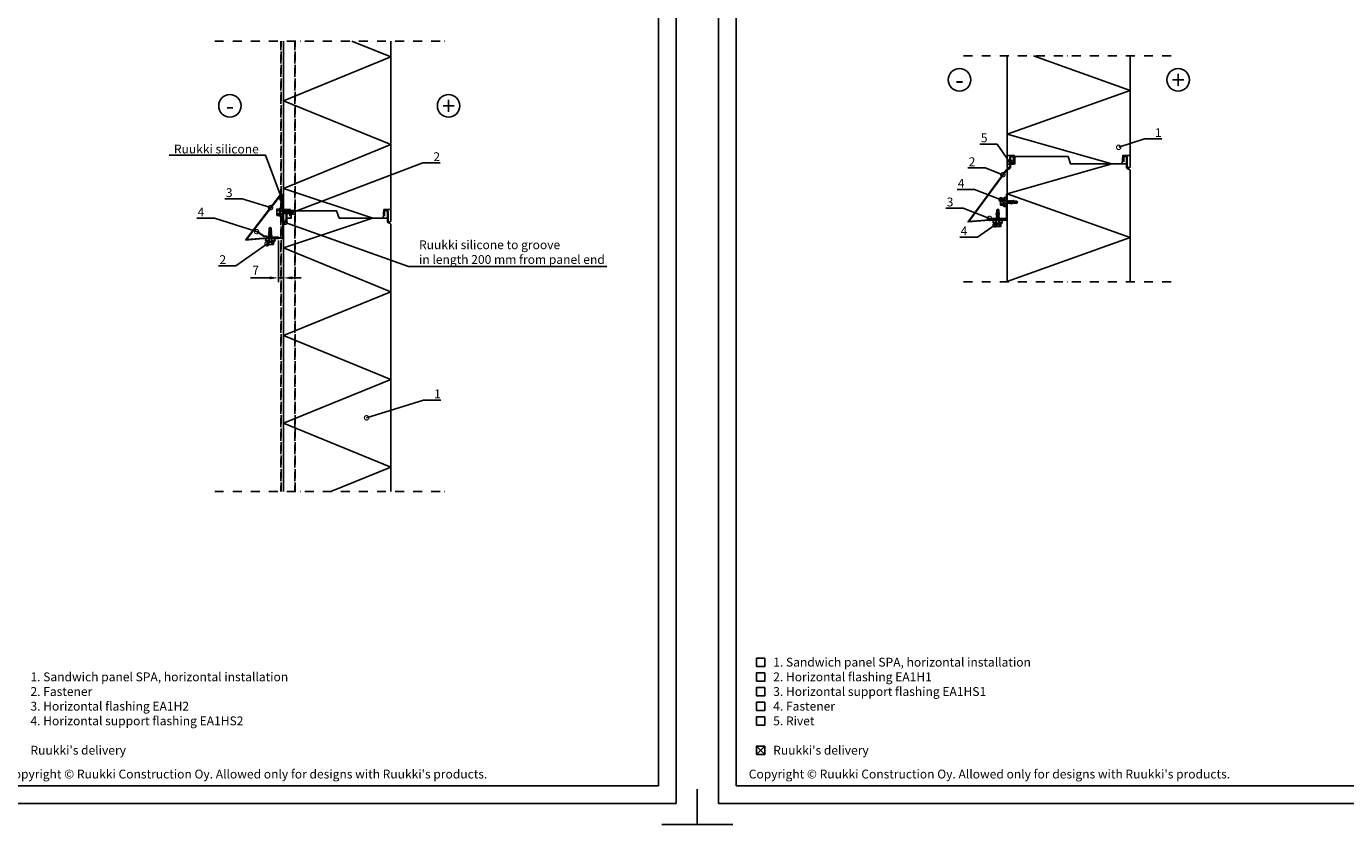
# Model space of a CAD drawing. Units: millimetres. Extents: x -117770 to -94341, y 22119 to 25676.
# Drawn here: x -115239 to -113374, y 23604 to 24733 of the extents above; entities that cross this region are included whole.
import ezdxf
from ezdxf import colors
from ezdxf.entities.mleader import LeaderData, LeaderLine
from ezdxf.enums import TextEntityAlignment as Align
from ezdxf.math import Vec2, Vec3

# ---------------------------------------------------------------- set-up
doc = ezdxf.new("R2010")
doc.units = ezdxf.units.MM
doc.linetypes.add('DASHDOT', pattern=[25.4, 12.7, -6.35, 0, -6.35])
doc.linetypes.add('DASHED', pattern=[19.05, 12.7, -6.35])
doc.layers.get('0').update_dxf_attribs({"color": 1})
for name, color, linetype in [('S-2_EN', 7, 'Continuous'), ('S-ANNOTATION', 7, 'Continuous'), ('S-CONNECTORS', 7, 'Continuous'), ('S-DIMENSION', 7, 'Continuous'), ('S-FACADE', 7, 'Continuous'), ('S-MATERIALS', 2, 'Continuous'), ('S-TEXT', 4, 'Continuous'), ('S-TEXT_EN', 4, 'Continuous')]:
    doc.layers.add(name, color=color, linetype=linetype)
doc.styles.add('Ruukki_det', font='arial.ttf')
doc.styles.add('Ruukki_nimio', font='arial.ttf')
doc.styles.get("Standard").update_dxf_attribs({"font": 'arial.ttf'})
doc.dimstyles.new('Ruukki_det', dxfattribs={"dimtxt": 2.5, "dimasz": 2.5, "dimexe": 1.25, "dimexo": 0.625, "dimtad": 1, "dimdec": 0, "dimtxsty": 'Standard', "dimcen": 2.5, "dimadec": 0, "dimazin": 0, "dimtfac": 1, "dimtdec": 0, "dimtmove": 0, "dimatfit": 3, "dimldrblk": 'DOTSMALL', "dimfxl": 1, "dimarcsym": 0})
pattern_1 = [(180, (70260.198, -62430.60484), (-0.079375, 0.15875), [0, -0.15875])]
pattern_2 = [(180, (-43586.35489, -37880.83272), (-0.079375, 0.15875), [0, -0.15875])]

# ---------------------------------------------------------------- blocks, each defined once
blk = doc.blocks.new('A$C6D710451')
for p, q in [((-0.1, 0.1), (-0.1, 2)), ((-0.1, 0.1), (-0.1, 2)), ((-0.1, -2.2), (-0.1, 0.1)), ((-0.1, -2.2), (-0.1, 0.1)), ((0.3, 2.4), (3.1, 2.4)), ((0.3, 0.1), (3.5, 0.1)), ((3.5, -2.2), (3.5, 3.1)), ((3.5, 3.1), (4, 3.1)), ((4, -2.2), (4, 3.1)), ((4, 3.1), (4.4, 2.6)), ((4.4, 0.4), (4.9, 4.5)), ((4.4, -2.2), (4.4, 2.6)), ((4.4, 0.4), (5.4, 0.3)), ((4.4, -2.2), (4.4, 0.4)), ((4.4, 0.1), (5.7, -0.4)), ((4.9, 4.5), (5.9, 4.3)), ((5.4, 0.3), (5.9, 4.3)), ((5.4, -0.3), (5.4, 0.3)), ((6.4, 4.1), (8.5, 4.1)), ((7.9, -0.4), (8.5, 4.1)), ((8.5, -0.4), (8.5, 4.1)), ((10.4, -0.4), (10.8, 0.2)), ((10.8, 0.2), (10.9, 0.2)), ((10.8, 0.2), (11.6, -4.6)), ((10.9, 0.2), (11.3, -0.4)), ((10.9, 0.2), (11.7, -4.6)), ((12, -0.4), (12.4, 0.2)), ((12.4, 0.2), (12.5, 0.2)), ((12.4, 0.2), (13.2, -4.6)), ((12.5, 0.2), (12.9, -0.4)), ((12.5, 0.2), (13.3, -4.6)), ((13.6, -0.4), (14, 0.2)), ((14, 0.2), (14.1, 0.2)), ((14, 0.2), (14.8, -4.6)), ((14.1, 0.2), (14.5, -0.4)), ((14.1, 0.2), (14.9, -4.6)), ((15.2, -0.4), (15.6, 0.2)), ((15.6, 0.2), (15.7, 0.2)), ((15.6, 0.2), (16.4, -4.6)), ((15.7, 0.2), (16.1, -0.4)), ((15.7, 0.2), (16.5, -4.6)), ((16.8, -0.4), (17.2, 0.2)), ((17.2, 0.2), (17.3, 0.2)), ((17.2, 0.2), (17.9, -4.6)), ((17.3, 0.2), (17.7, -0.4)), ((17.3, 0.2), (18.1, -4.6)), ((-0.1, -4.5), (-0.1, -2.2)), ((-0.1, -6.4), (-0.1, -4.5)), ((0.3, -4.5), (3.5, -4.5)), ((0.3, -6.8), (3.1, -6.8)), ((3.5, -7.4), (3.5, -2.2)), ((3.5, -7.4), (4, -7.4)), ((4, -7.4), (4, -2.2)), ((4, -7.4), (4.4, -7)), ((4.4, -7), (4.4, -2.2)), ((4.4, -4.8), (4.4, -2.2)), ((4.4, -4.5), (5.7, -4)), ((4.4, -4.8), (5.4, -4.7)), ((4.4, -4.8), (4.9, -8.8)), ((4.9, -8.8), (5.9, -8.7)), ((5.4, -4.7), (5.4, -4.1)), ((5.4, -4.7), (5.9, -8.7)), ((5.8, -0.2), (7.2, -0.4)), ((5.8, -4.2), (7.2, -3.9)), ((6.1, -0.4), (10.4, -0.4)), ((6.1, -3.9), (9.6, -3.9)), ((6.4, -8.4), (8.5, -8.4)), ((7.9, -3.9), (8.5, -8.4)), ((8.5, -8.4), (8.5, -3.9)), ((9.6, -3.9), (9.7, -2.2)), ((9.6, -3.9), (10, -4.6)), ((9.7, -2.2), (10, -4.6)), ((9.7, -2.2), (10.1, -4.6)), ((9.7, -2.2), (10.5, -3.9)), ((10, -4.6), (10.1, -4.6)), ((10.1, -4.6), (10.5, -3.9)), ((10.4, -0.4), (11.2, -3.9)), ((10.5, -3.9), (11.2, -3.9)), ((11.2, -3.9), (11.6, -4.6)), ((11.3, -0.4), (12, -0.4)), ((11.3, -0.4), (12.1, -3.9)), ((11.6, -4.6), (11.7, -4.6)), ((11.7, -4.6), (12.1, -3.9)), ((12, -0.4), (12.8, -3.9)), ((12.1, -3.9), (12.8, -3.9)), ((12.8, -3.9), (13.2, -4.6)), ((12.9, -0.4), (13.6, -0.4)), ((12.9, -0.4), (13.7, -3.9)), ((13.2, -4.6), (13.3, -4.6)), ((13.3, -4.6), (13.7, -3.9)), ((13.6, -0.4), (14.4, -3.9)), ((13.7, -3.9), (14.4, -3.9)), ((14.4, -3.9), (14.8, -4.6)), ((14.5, -0.4), (15.2, -0.4)), ((14.5, -0.4), (15.3, -3.9)), ((14.8, -4.6), (14.9, -4.6)), ((14.9, -4.6), (15.3, -3.9)), ((15.2, -0.4), (16, -3.9)), ((15.3, -3.9), (16, -3.9)), ((16, -3.9), (16.4, -4.6)), ((16.1, -0.4), (16.8, -0.4)), ((16.1, -0.4), (16.9, -3.9)), ((16.4, -4.6), (16.5, -4.6)), ((16.5, -4.6), (16.9, -3.9)), ((16.8, -0.4), (17.6, -3.9)), ((16.9, -3.9), (17.6, -3.9)), ((17.6, -3.9), (17.9, -4.6)), ((17.7, -0.4), (18.5, -0.4)), ((17.7, -0.4), (18.5, -3.9)), ((17.9, -4.6), (18.1, -4.6)), ((18.1, -4.6), (18.5, -3.9)), ((18.5, -0.4), (18.7, -0.1)), ((18.5, -0.4), (19.2, -2.5)), ((18.5, -3.9), (19.5, -3.6)), ((18.7, -0.1), (18.9, -0.1)), ((18.7, -0.1), (19.2, -2.5)), ((18.9, -0.1), (19.3, -0.7)), ((18.9, -0.1), (19.2, -2.5)), ((19.2, -2.5), (19.3, -0.7)), ((19.3, -0.7), (19.5, -0.8)), ((19.5, -0.8), (23.2, -0.8)), ((19.5, -3.6), (19.5, -0.8)), ((19.5, -3.6), (23.2, -3.6)), ((21.8, -2.2), (24.4, -2.2)), ((23.2, -0.8), (24.4, -2.2)), ((23.2, -3.6), (24.4, -2.2))]:
    blk.add_line(p, q)
blk.add_lwpolyline([(20.2, -1.6), (20.3, -1.8), (20.7, -2), (21.8, -2.2)])
for centre, radius, start, end in [((0.3, 2), 0.4, 90, 180), ((0.3, 0.5), 0.4, 180, 270), ((0.3, -0.3), 0.4, 90, 180), ((3.1, 2.8), 0.4, 270, 0), ((5.9, 0.3), 0.517, 180, 260), ((6.4, 4.6), 0.5, 208.5774, 270), ((0.3, -4.1), 0.4, 180, 270), ((0.3, -4.9), 0.4, 90, 180), ((0.3, -6.4), 0.4, 180, 270), ((3.1, -7.2), 0.4, 0, 90), ((5.9, -4.7), 0.517, 100, 180), ((6.1, 0.6), 1, 249.8637, 270), ((6.1, -4.9), 1, 90, 110.1363), ((6.4, -8.9), 0.5, 90, 151.4226), ((21.2, -1.6), 1, 126.8699, 180), ((30, 17.4), 20, 245.6996, 252.0638), ((42.7, -8.1), 20, 162.9385, 167.0913)]:
    blk.add_arc(centre, radius, start, end)
blk = doc.blocks.new('*D20')
at = {"layer": 'DEFPOINTS', "color": 0, "transparency": 16777216}
for p in [(-114883.1, 24433.1), (-114876.1, 24432.7), (-114883.1, 24377.3)]:
    blk.add_point(p, dxfattribs=at)
at = {"layer": 'S-DIMENSION', "color": 0, "lineweight": -2, "transparency": 16777216}
for p, q in [((-114883.1, 24430), (-114883.1, 24371.1)), ((-114876.1, 24429.6), (-114876.1, 24371.1)), ((-114895.6, 24377.3), (-114922.4, 24377.3)), ((-114876.1, 24377.3), (-114883.1, 24377.3)), ((-114863.6, 24377.3), (-114851.1, 24377.3))]:
    blk.add_line(p, q, dxfattribs=at)
at = {"layer": 'S-DIMENSION', "color": 0, "transparency": 16777216}
for points in [[(-114895.6, 24379.4), (-114895.6, 24375.3), (-114883.1, 24377.3)], [(-114863.6, 24379.4), (-114863.6, 24375.3), (-114876.1, 24377.3)]]:
    blk.add_solid(points, dxfattribs=at)
at = {"layer": 'S-DIMENSION', "color": 0, "transparency": 16777216, "insert": (-114915.2, 24386.7), "char_height": 12.5, "attachment_point": 5}
blk.add_mtext('7', dxfattribs=at)
blk = doc.blocks.new('_DotSmall')
at = {"color": 0, "linetype": 'ByBlock', "const_width": 0.5}
blk.add_lwpolyline([(-0.0625, 0, 1), (0.0625, 0, 1)], format="xyb", close=True, dxfattribs=at)
blk = doc.blocks.new('A$C3ADF491E')
for p, q in [((-2.8, 5), (-2.8, 4.7)), ((-2.8, 4.7), (2.8, 4.7)), ((-2.6, 2.3), (-2.6, 0.5)), ((-1.6, 2.8), (-2.1, 2.8)), ((-2.1, 0), (2.1, 0)), ((-1.6, 4.7), (-1.6, 2.8)), ((1.6, 4.7), (-1.6, 4.7)), ((1.6, 2.8), (1.6, 4.7)), ((2.1, 2.8), (1.6, 2.8)), ((2.6, 0.5), (2.6, 2.3)), ((2.8, 4.7), (2.8, 5))]:
    blk.add_line(p, q)
for centre, radius, start, end in [((0, 0.1), 5.6, 60.0098, 119.9902), ((-2.1, 2.3), 0.5, 90, 180), ((-2.1, 0.5), 0.5, 180, 270), ((2.1, 2.3), 0.5, 360, 90), ((2.1, 0.5), 0.5, 270, 360)]:
    blk.add_arc(centre, radius, start, end)
blk = doc.blocks.new('ponttitiiviste')
at = {"layer": 'S-MATERIALS', "ltscale": 2}
h = blk.add_hatch(dxfattribs=at)
h.set_pattern_fill('DOTS', color=256, scale=0.1, style=0)
h.set_pattern_definition(pattern_1)
h.paths.add_polyline_path([(0, 0), (-1.2, 0), (-2.6, -0.7), (-3, -2), (-3, -2.2), (-2.4, -2.2), (-1.8, -1), (-0.5, -0.5), (0.9, -1), (1.5, -2.2), (2.4, -2.2), (1.8, -0.7)])
h = blk.add_hatch(dxfattribs=at)
h.set_pattern_fill('DOTS', color=256, scale=0.1, style=0)
h.set_pattern_definition(pattern_1)
h.paths.add_polyline_path([(0, 0), (-1.2, 0), (-2.6, -0.7), (-3, -2), (-3, -2.2), (-2.4, -2.2), (-1.8, -1), (-0.5, -0.5), (0.9, -1), (1.5, -2.2), (2.4, -2.2), (1.8, -0.7)])
at = {"layer": 'S-CONNECTORS', "ltscale": 0.2}
blk.add_lwpolyline([(2.4, -2.2), (1.8, -0.7), (0, 0), (-1.2, 0), (-2.6, -0.7), (-3, -2), (-3, -2.2), (-2.4, -2.2), (-1.8, -1), (-0.5, -0.5), (0.9, -1), (1.5, -2.2)], close=True, dxfattribs=at)
blk = doc.blocks.new('title_block_en')
at = {"layer": 'S-2_EN'}
for points in [[(6, 291), (204, 291), (204, 6), (6, 6)], [(11, 286), (199, 286), (199, 11), (11, 11)]]:
    blk.add_lwpolyline(points, close=True, dxfattribs=at)
for points in [[(0, 10), (0, 0), (10, 0)], [(210, 10), (210, 0), (200, 0)]]:
    blk.add_lwpolyline(points, dxfattribs=at)
at = {"layer": 'S-2_EN', "style": 'Ruukki_nimio'}
blk.add_text("Copyright © Ruukki Construction Oy. Allowed only for designs with Ruukki's products.", height=2.5, dxfattribs=at).set_placement((14.54, 13.05))
for tag, p, height in [('DRAWING_CONTENT_1', (106.8, 274.82), 3), ('DRAWING_CONTENT_2', (106.8, 269.2), 3), ('DRAWING_CONTENT_3', (106.8, 263.58), 3), ('DATE', (24.02, 254.93), 2.5), ('REV_DATE', (71.02, 254.93), 2.5), ('WORK_NR', (107.07, 252.65), 2.5), ('DRAWING_NR', (155.57, 252.65), 2.5), ('REV', (71.02, 247.93), 2.5), ('SCALE', (24.02, 240.93), 2.5), ('BUILDING', (71.02, 240.93), 2.5), ('FILE_NR', (153.4, 240.92), 2.5)]:
    blk.add_attdef(tag, p, '', height=height, dxfattribs=at)
blk = doc.blocks.new('miinus_ympyrä')
blk.add_circle((0, 0), 3.18)
at = {"style": 'Ruukki_det'}
blk.add_text('-', height=5, dxfattribs=at).set_placement((0, 0), align=Align.MIDDLE_CENTER)
blk = doc.blocks.new('plus_ympyrä')
blk.add_circle((0, 0), 3.18)
at = {"style": 'Ruukki_det'}
blk.add_text('+', height=5, dxfattribs=at).set_placement((0, 0), align=Align.MIDDLE_CENTER)

msp = doc.modelspace()

# ---------------------------------------------------------------- hatches: boundary and pattern name
at = {"layer": 'S-MATERIALS'}
h = msp.add_hatch(dxfattribs=at)
h.set_pattern_fill('DOTS', color=256, scale=0.1, style=0)
h.set_pattern_definition(pattern_2)
h.paths.add_polyline_path([(-113846.5529, 24549.7721), (-113845.3419, 24549.7721), (-113844.0015, 24549.0438), (-113843.5529, 24547.7833), (-113843.5307, 24547.552), (-113844.1769, 24547.552), (-113844.709, 24548.7534), (-113846.073, 24549.2721), (-113847.4168, 24548.7534), (-113848.0529, 24547.552), (-113848.9386, 24547.552), (-113848.3207, 24549.0438)])
h = msp.add_hatch(dxfattribs=at)
h.set_pattern_fill('DOTS', color=256, scale=0.1, style=0)
h.set_pattern_definition(pattern_2)
h.paths.add_polyline_path([(-113846.5529, 24549.7721), (-113845.3419, 24549.7721), (-113844.0015, 24549.0438), (-113843.5529, 24547.7833), (-113843.5307, 24547.552), (-113844.1769, 24547.552), (-113844.709, 24548.7534), (-113846.073, 24549.2721), (-113847.4168, 24548.7534), (-113848.0529, 24547.552), (-113848.9386, 24547.552), (-113848.3207, 24549.0438)])
h = msp.add_hatch(dxfattribs=at)
h.set_pattern_fill('DOTS', color=256, scale=0.2, style=0)
h.set_pattern_definition([(0, (-114881.39086, 24480.9329), (0.15875, 0.3175), [0, -0.3175])])
h.paths.add_polyline_path([(-114876.0606, 24480.9329), (-114876.0606, 24495.6511), (-114881.3909, 24493.3313)])
h = msp.add_hatch(dxfattribs=at)
h.set_pattern_fill('DOTS', color=256, scale=0.2, style=0)
h.set_pattern_definition([(0, (-114876.06058, 24452.61075), (0.15875, 0.3175), [0, -0.3175])])
h.paths.add_polyline_path([(-114872.4791, 24455.0683), (-114871.4883, 24456.1014), (-114871.0606, 24457.4301), (-114871.0606, 24470.9576), (-114871.9463, 24470.9576), (-114872.0606, 24470.6816), (-114872.0606, 24458.2416), (-114872.6838, 24457.0108), (-114874.0606, 24456.6776), (-114875.4373, 24457.0108), (-114876.0606, 24458.2416), (-114876.0606, 24452.6108), (-114875.8408, 24453.4845), (-114875.0616, 24454.195)])

# ---------------------------------------------------------------- linework, layer by layer
at = {"layer": 'S-ANNOTATION', "linetype": 'DASHDOT'}
for p, q in [((-114973.1758, 24712.2625), (-114644.5619, 24712.2625)), ((-113914.3929, 24691.149), (-113617.709, 24691.149)), ((-113914.3929, 24371.9715), (-113617.709, 24371.9715)), ((-114973.1758, 24075.2619), (-114644.5619, 24075.2619))]:
    msp.add_line(p, q, dxfattribs=at)
at = {"layer": 'S-CONNECTORS'}
for points in [[(-113848.9386, 24547.552), (-113848.3207, 24549.0438), (-113846.5529, 24549.7721), (-113845.3419, 24549.7721), (-113844.0015, 24549.0438), (-113843.5529, 24547.7833), (-113843.5307, 24547.552), (-113844.1769, 24547.552), (-113844.709, 24548.7534), (-113846.073, 24549.2721), (-113847.4168, 24548.7534), (-113848.0529, 24547.552)], [(-114876.0606, 24480.9329), (-114876.0606, 24495.6511), (-114881.3909, 24493.3313)], [(-114872.4791, 24455.0683), (-114871.4883, 24456.1014), (-114871.0606, 24457.4301), (-114871.0606, 24470.9576), (-114871.9463, 24470.9576), (-114872.0606, 24470.6816), (-114872.0606, 24458.2416), (-114872.6838, 24457.0108), (-114874.0606, 24456.6776), (-114875.4373, 24457.0108), (-114876.0606, 24458.2416), (-114876.0606, 24452.6108), (-114875.8408, 24453.4845), (-114875.0616, 24454.195)]]:
    msp.add_lwpolyline(points, close=True, dxfattribs=at)
at = {"layer": 'S-FACADE', "linetype": 'DASHED'}
for p, q in [((-114879.6843, 24712.2625), (-114879.6843, 24075.2619)), ((-114879.0843, 24075.2619), (-114879.0843, 24712.2625)), ((-114859.7604, 24712.2625), (-114859.7604, 24075.2619)), ((-114859.1604, 24075.2619), (-114859.1604, 24712.2625))]:
    msp.add_line(p, q, dxfattribs=at)
at = {"layer": 'S-FACADE'}
for points in [[(-114865.9503, 24464.8276), (-114866.5606, 24471.1888), (-114867.0092, 24472.4493), (-114868.3496, 24473.1776), (-114869.5606, 24473.1776), (-114871.3283, 24472.4493), (-114872.0606, 24470.6816), (-114872.0606, 24458.2416), (-114872.6838, 24457.0108), (-114874.0606, 24456.6776), (-114875.4373, 24457.0108), (-114876.0606, 24458.2416), (-114876.0606, 24472.6816), (-114876.0606, 24712.2625)], [(-114734.1709, 24464.8276), (-114733.5606, 24471.1888), (-114733.112, 24472.4493), (-114731.7715, 24473.1776), (-114730.5606, 24473.1776), (-114728.7928, 24472.4493), (-114728.0606, 24470.6816), (-114728.0606, 24458.2416), (-114727.4373, 24457.0108), (-114726.0606, 24456.6776), (-114724.6838, 24457.0108), (-114724.0606, 24458.2416), (-114724.0606, 24472.6816), (-114724.0606, 24712.2625)], [(-113842.9426, 24541.4221), (-113843.5529, 24547.7833), (-113844.0015, 24549.0438), (-113845.3419, 24549.7721), (-113846.5529, 24549.7721), (-113848.3207, 24549.0438), (-113849.0529, 24547.276), (-113849.0529, 24534.836), (-113849.6761, 24533.6053), (-113851.0529, 24533.2721), (-113852.4296, 24533.6053), (-113853.0529, 24534.836), (-113853.0529, 24549.276), (-113853.0529, 24691.149)], [(-113689.1632, 24541.4221), (-113688.5529, 24547.7833), (-113688.1043, 24549.0438), (-113686.7638, 24549.7721), (-113685.5529, 24549.7721), (-113683.7851, 24549.0438), (-113683.0529, 24547.276), (-113683.0529, 24534.836), (-113682.4296, 24533.6053), (-113681.0529, 24533.2721), (-113679.6761, 24533.6053), (-113679.0529, 24534.836), (-113679.0529, 24549.276), (-113679.0529, 24691.149)], [(-113853.0529, 24371.9715), (-113853.0529, 24529.2052), (-113852.8331, 24530.079), (-113852.0539, 24530.7895), (-113849.4714, 24531.6628), (-113848.4806, 24532.6959), (-113848.0529, 24534.0245), (-113848.0529, 24547.552), (-113847.4168, 24548.7534), (-113846.073, 24549.2721), (-113844.709, 24548.7534), (-113844.0529, 24547.2721), (-113844.0529, 24541.4221)], [(-113679.0529, 24371.9715), (-113679.0529, 24529.2052), (-113679.2727, 24530.079), (-113680.0519, 24530.7895), (-113682.6343, 24531.6628), (-113683.6252, 24532.6959), (-113684.0529, 24534.0245), (-113684.0529, 24547.552), (-113684.6889, 24548.7534), (-113686.0328, 24549.2721), (-113687.3967, 24548.7534), (-113688.0529, 24547.2721), (-113688.0529, 24541.4221)], [(-114876.0606, 24075.2619), (-114876.0606, 24452.6108), (-114875.8408, 24453.4845), (-114875.0616, 24454.195), (-114872.4791, 24455.0683), (-114871.4883, 24456.1014), (-114871.0606, 24457.4301), (-114871.0606, 24470.9576), (-114870.4245, 24472.1589), (-114869.0807, 24472.6776), (-114867.7167, 24472.1589), (-114867.0606, 24470.6776), (-114867.0606, 24464.8276)], [(-114724.0606, 24075.2619), (-114724.0606, 24452.6108), (-114724.2804, 24453.4845), (-114725.0596, 24454.195), (-114727.642, 24455.0683), (-114728.6329, 24456.1014), (-114729.0606, 24457.4301), (-114729.0606, 24470.9576), (-114729.6966, 24472.1589), (-114731.0405, 24472.6776), (-114732.4044, 24472.1589), (-114733.0606, 24470.6776), (-114733.0606, 24464.8276)]]:
    msp.add_lwpolyline(points, dxfattribs=at)
for points in [[(-113848.0814, 24546.9021), (-113848.0814, 24533.9956), (-113852.789, 24530.5025), (-113906.9582, 24457.2383), (-113878.2405, 24459.3655), (-113854.8183, 24459.3655), (-113854.8183, 24460.1655), (-113866.2183, 24460.1655), (-113866.2183, 24460.7655), (-113854.2183, 24460.7655), (-113854.2183, 24458.7655), (-113878.2183, 24458.7655), (-113908.2183, 24456.5433), (-113853.2183, 24530.931), (-113848.6814, 24534.2975), (-113848.6814, 24546.9021)], [(-114881.3909, 24493.3313), (-114926.5618, 24434.5625), (-114929.3184, 24430.9761), (-114924.8508, 24431.3476), (-114904.0665, 24433.076), (-114883.0665, 24433.076), (-114883.0665, 24435.076), (-114893.0665, 24435.0741), (-114893.0663, 24434.4741), (-114883.6665, 24434.4759), (-114883.6665, 24433.676), (-114904.0914, 24433.676), (-114928.0156, 24431.6865), (-114881.5382, 24492.155), (-114877.5754, 24482.9374), (-114877.0242, 24483.1743)], [(-114913.5751, 24443.2919), (-114903.8447, 24436.7632), (-114876.6606, 24433.3652), (-114876.6606, 24479.3008), (-114882.0856, 24491.9202), (-114881.5382, 24492.155), (-114876.0606, 24479.4241), (-114876.0606, 24432.6855), (-114904.0606, 24436.1855), (-114913.9094, 24442.7936)], [(-113880.0529, 24461.3655), (-113853.6529, 24461.3655), (-113853.6529, 24495.7655), (-113853.0529, 24495.7655), (-113853.0529, 24460.7655), (-113880.0529, 24460.7655)]]:
    msp.add_lwpolyline(points, close=True, dxfattribs=at)
at = {"layer": 'S-MATERIALS'}
for points in [[(-114749.8016, 24461.8276), (-114876.0606, 24503.8276), (-114724.0606, 24565.8276), (-114876.0606, 24627.8276), (-114724.0606, 24689.8276), (-114779.0623, 24712.2625)], [(-113704.7939, 24538.4221), (-113853.0529, 24580.4221), (-113679.0529, 24642.4221), (-113815.8026, 24691.149)], [(-113679.0529, 24550.6221), (-113689.1529, 24550.6221), (-113690.1529, 24538.4221), (-113690.1529, 24538.4221), (-113763.2766, 24538.4221), (-113766.7703, 24548.7721), (-113842.8012, 24548.7721), (-113842.9529, 24550.6221), (-113853.0529, 24550.6221)], [(-113848.0529, 24538.4221), (-113848.0529, 24538.4221), (-113848.0529, 24538.4221), (-113841.9529, 24538.4221), (-113841.9529, 24548.7721), (-113766.7703, 24548.7721), (-113763.2766, 24538.4221), (-113684.0529, 24538.4221), (-113684.0529, 24538.4221)], [(-113854.3176, 24371.9715), (-113679.0529, 24434.4221), (-113853.0529, 24496.4221), (-113704.8593, 24538.4221)], [(-114724.0606, 24474.0276), (-114734.1606, 24474.0276), (-114735.1606, 24461.8276), (-114735.1606, 24461.8276), (-114797.2843, 24461.8276), (-114800.778, 24472.1776), (-114865.8089, 24472.1776), (-114865.9606, 24474.0276), (-114876.0606, 24474.0276)], [(-114871.0606, 24461.8276), (-114871.0606, 24461.8276), (-114871.0606, 24461.8276), (-114864.9606, 24461.8276), (-114864.9606, 24472.1776), (-114800.778, 24472.1776), (-114797.2843, 24461.8276), (-114729.0606, 24461.8276), (-114729.0606, 24461.8276)], [(-114808.8022, 24075.2619), (-114724.0606, 24109.8276), (-114876.0606, 24171.8276), (-114724.0606, 24233.8276), (-114876.0606, 24295.8276), (-114724.0606, 24357.8276), (-114876.0606, 24419.8276), (-114749.867, 24461.8276)]]:
    msp.add_lwpolyline(points, dxfattribs=at)
at = {"layer": 'S-TEXT'}
for p, q in [((-114195.4615, 23703.1753), (-114207.3361, 23715.0494)), ((-114207.3361, 23703.1749), (-114195.4617, 23715.0494))]:
    msp.add_line(p, q, dxfattribs=at)
for points in [[(-114207.3355, 23827.671), (-114207.3355, 23839.5454), (-114195.4611, 23839.5454), (-114195.4605, 23827.671)], [(-114207.3355, 23806.921), (-114207.3355, 23818.7954), (-114195.4611, 23818.7954), (-114195.4605, 23806.921)], [(-114207.3355, 23786.1755), (-114207.3355, 23798.0499), (-114195.4611, 23798.0499), (-114195.4605, 23786.1755)], [(-114207.3355, 23765.4255), (-114207.3355, 23777.2999), (-114195.4611, 23777.2999), (-114195.4605, 23765.4255)], [(-114207.3355, 23744.6755), (-114207.3355, 23756.5499), (-114195.4611, 23756.5499), (-114195.4605, 23744.6755)], [(-114207.3361, 23703.1749), (-114207.3361, 23715.0494), (-114195.4617, 23715.0494), (-114195.4611, 23703.1749)]]:
    msp.add_lwpolyline(points, close=True, dxfattribs=at)

# ---------------------------------------------------------------- block references
at = {"layer": 'S-ANNOTATION', "xscale": 5, "yscale": 5, "zscale": 5}
for name, p in [('miinus_ympyrä', (-113920.2782, 24657.2867)), ('plus_ympyrä', (-113611.1257, 24657.2867)), ('miinus_ympyrä', (-114951.6092, 24620.5285)), ('plus_ympyrä', (-114642.4567, 24620.5285))]:
    msp.add_blockref(name, p, dxfattribs=at)
at = {"layer": 'S-CONNECTORS', "xscale": 5, "yscale": 5, "zscale": 5}
for p in [(-115340.855, 23604.2102), (-114290.855, 23604.2102)]:
    msp.add_blockref('title_block_en', p, dxfattribs=at)
at = {"layer": 'S-CONNECTORS', "rotation": 90}
msp.add_blockref('A$C3ADF491E', (-113843.9602, 24540.731), dxfattribs=at)
at = {"layer": 'S-CONNECTORS'}
for p in [(-113685.5529, 24549.7721), (-114730.5606, 24473.1776)]:
    msp.add_blockref('ponttitiiviste', p, dxfattribs=at)
at = {"layer": 'S-CONNECTORS', "xscale": -1}
for p, rotation in [((-113862.1786, 24482.3762), 180), ((-114885.1863, 24467.9185), 180), ((-113864.0274, 24450.2398), 270), ((-114892.3825, 24424.5503), 270)]:
    msp.add_blockref('A$C6D710451', p, dxfattribs=dict(at, rotation=rotation))
msp.add_blockref('ponttitiiviste', (-114869.5606, 24473.1776), dxfattribs=at)

# ---------------------------------------------------------------- texts
at = {"layer": 'S-TEXT_EN', "style": 'Ruukki_det'}
for s, p in [('1. Sandwich panel SPA, horizontal installation', (-114183.5861, 23827.6749)), ('1. Sandwich panel SPA, horizontal installation', (-115233.5861, 23806.9249)), ('2. Horizontal flashing EA1H1', (-114183.5861, 23806.9249)), ('2. Fastener', (-115233.5861, 23786.1749)), ('3. Horizontal support flashing EA1HS1', (-114183.5861, 23786.1749)), ('3. Horizontal flashing EA1H2', (-115233.5861, 23765.4249)), ('4. Fastener', (-114183.5861, 23765.4249)), ('4. Horizontal support flashing EA1HS2', (-115233.5861, 23744.6749)), ('5. Rivet', (-114183.5861, 23744.6749)), ("Ruukki's delivery", (-115233.5861, 23703.1749)), ("Ruukki's delivery", (-114183.5861, 23703.1749))]:
    msp.add_text(s, height=12.5, dxfattribs=at).set_placement(p)

# ---------------------------------------------------------------- dimensions: what is measured, and where the dimension line sits
at = {"layer": 'S-DIMENSION'}
dim = msp.add_linear_dim(base=(-114883.0665, 24377.3375), p1=(-114876.0606, 24432.6855), p2=(-114883.0665, 24433.076), dimstyle='Ruukki_det', override={"dimscale": 5}, dxfattribs=at)
dim.commit()
dim.dimension.update_dxf_attribs({"geometry": '*D20', "text_midpoint": (-114915.2373, 24386.7125)})

# ---------------------------------------------------------------- leaders
at = {"layer": 'S-TEXT'}
ml = msp.add_multileader_mtext('Standard', dxfattribs=at)
ml.set_content('5', color=256, style='Ruukki_det')
ml.set_leader_properties(color=256, linetype='ByLayer', lineweight=-1)
ml.set_arrow_properties(name='DOTSMALL')
ml.build(insert=Vec2(0, 0))
ml.multileader.update_dxf_attribs({"text_left_attachment_type": 5, "text_right_attachment_type": 5, "dogleg_length": 1, "arrow_head_size": 12.5, "scale": 5})
ctx = ml.context
ctx.base_point, ctx.scale, ctx.char_height, ctx.arrow_head_size, ctx.landing_gap_size, ctx.plane_origin = Vec3(-113900.0817, 24566.5535), 5, 12.5, 12.5, 10, Vec3(-114215.9845, 24493.8879)
ctx.left_attachment, ctx.right_attachment = 5, 5
notes = []
notes.append((ctx, [(0, (1, 1, 0), (-113866.7939, 24566.5535), (-1, 0), 5, [(0, [(-113849.1068, 24540.3143)], 0, [])])]))
ctx.mtext.insert, ctx.mtext.flow_direction = Vec3(-113890.0817, 24581.5535), 5
ml = msp.add_multileader_mtext('Standard', dxfattribs=at)
ml.set_content('1', color=256, style='Ruukki_det')
ml.set_leader_properties(color=256, linetype='ByLayer', lineweight=-1)
ml.set_arrow_properties(name='DOTSMALL')
ml.build(insert=Vec2(0, 0))
ml.multileader.update_dxf_attribs({"text_left_attachment_type": 5, "text_right_attachment_type": 5, "dogleg_length": 1, "arrow_head_size": 12.5, "scale": 5})
ctx = ml.context
ctx.base_point, ctx.scale, ctx.char_height, ctx.arrow_head_size, ctx.landing_gap_size, ctx.plane_origin = Vec3(-113653.8382, 24573.895), 5, 12.5, 12.5, 10, Vec3(-114062.0373, 24515.5559)
ctx.left_attachment, ctx.right_attachment = 5, 5
notes.append((ctx, [(1, (1, 1, 0), (-113658.8382, 24573.895), (1, 0), 5, [(0, [(-113695.1596, 24561.9824)], 0, [])])]))
ctx.mtext.insert, ctx.mtext.flow_direction = Vec3(-113643.8382, 24588.9462), 5
ml = msp.add_multileader_mtext('Standard', dxfattribs=at)
ml.set_content('2', color=256, style='Ruukki_det')
ml.set_leader_properties(color=256, linetype='ByLayer', lineweight=-1)
ml.set_arrow_properties(name='DOTSMALL')
ml.build(insert=Vec2(0, 0))
ml.multileader.update_dxf_attribs({"text_left_attachment_type": 5, "text_right_attachment_type": 5, "dogleg_length": 1, "arrow_head_size": 12.5, "scale": 5})
ctx = ml.context
ctx.base_point, ctx.scale, ctx.char_height, ctx.arrow_head_size, ctx.landing_gap_size, ctx.plane_origin = Vec3(-114674.0569, 24539.8989), 5, 12.5, 12.5, 10, Vec3(-114905.6808, 24503.209)
ctx.left_attachment, ctx.right_attachment = 5, 5
notes.append((ctx, [(1, (1, 1, 0), (-114679.0569, 24539.8989), (1, 0), 5, [(0, [(-114862.0908, 24470.1093)], 0, [])])]))
ctx.mtext.insert, ctx.mtext.flow_direction = Vec3(-114664.0569, 24554.9501), 5
ml = msp.add_multileader_mtext('Standard', dxfattribs=at)
ml.set_content('2', color=256, style='Ruukki_det')
ml.set_leader_properties(color=256, linetype='ByLayer', lineweight=-1)
ml.set_arrow_properties(name='DOTSMALL')
ml.build(insert=Vec2(0, 0))
ml.multileader.update_dxf_attribs({"text_left_attachment_type": 5, "text_right_attachment_type": 5, "dogleg_length": 1, "arrow_head_size": 12.5, "scale": 5})
ctx = ml.context
ctx.base_point, ctx.scale, ctx.char_height, ctx.arrow_head_size, ctx.landing_gap_size, ctx.plane_origin = Vec3(-113917.2588, 24532.7522), 5, 12.5, 12.5, 10, Vec3(-114225.812, 24476.7736)
ctx.left_attachment, ctx.right_attachment = 5, 5
notes.append((ctx, [(0, (1, 1, 0), (-113883.9795, 24532.7522), (-1, 0), 5, [(0, [(-113858.9343, 24523.2001)], 0, [])])]))
ctx.mtext.insert, ctx.mtext.flow_direction = Vec3(-113907.2588, 24547.8033), 5
ml = msp.add_multileader_mtext('Standard', dxfattribs=at)
ml.set_content('4', color=256, style='Ruukki_det')
ml.set_leader_properties(color=256, linetype='ByLayer', lineweight=-1)
ml.set_arrow_properties(name='DOTSMALL')
ml.build(insert=Vec2(0, 0))
ml.multileader.update_dxf_attribs({"text_left_attachment_type": 5, "text_right_attachment_type": 5, "dogleg_length": 1, "arrow_head_size": 12.5, "scale": 5})
ctx = ml.context
ctx.base_point, ctx.scale, ctx.char_height, ctx.arrow_head_size, ctx.landing_gap_size, ctx.plane_origin = Vec3(-113932.5798, 24502.3382), 5, 12.5, 12.5, 10, Vec3(-114228.3474, 24441.4494)
ctx.left_attachment, ctx.right_attachment = 5, 5
notes.append((ctx, [(0, (1, 1, 0), (-113898.9338, 24502.3382), (-1, 0), 5, [(0, [(-113861.4698, 24487.8758)], 0, [])])]))
ctx.mtext.insert, ctx.mtext.flow_direction = Vec3(-113922.5798, 24517.3382), 5
ml = msp.add_multileader_mtext('Standard', dxfattribs=at)
ml.set_content('3', color=256, style='Ruukki_det')
ml.set_leader_properties(color=256, linetype='ByLayer', lineweight=-1)
ml.set_arrow_properties(name='DOTSMALL')
ml.build(insert=Vec2(0, 0))
ml.multileader.update_dxf_attribs({"text_left_attachment_type": 5, "text_right_attachment_type": 5, "dogleg_length": 1, "arrow_head_size": 12.5, "scale": 5})
ctx = ml.context
ctx.base_point, ctx.scale, ctx.char_height, ctx.arrow_head_size, ctx.landing_gap_size, ctx.plane_origin = Vec3(-114967.3363, 24489.0323), 5, 12.5, 12.5, 10, Vec3(-114937.8117, 24509.7377)
ctx.left_attachment, ctx.right_attachment = 5, 5
notes.append((ctx, [(0, (1, 1, 0), (-114934.1507, 24489.0323), (-1, 0), 5, [(0, [(-114894.2217, 24476.638)], 0, [])])]))
ctx.mtext.insert, ctx.mtext.flow_direction = Vec3(-114957.3363, 24504.0835), 5
ml = msp.add_multileader_mtext('Standard', dxfattribs=at)
ml.set_content('3', color=256, style='Ruukki_det')
ml.set_leader_properties(color=256, linetype='ByLayer', lineweight=-1)
ml.set_arrow_properties(name='DOTSMALL')
ml.build(insert=Vec2(0, 0))
ml.multileader.update_dxf_attribs({"text_left_attachment_type": 5, "text_right_attachment_type": 5, "dogleg_length": 1, "arrow_head_size": 12.5, "scale": 5})
ctx = ml.context
ctx.base_point, ctx.scale, ctx.char_height, ctx.arrow_head_size, ctx.landing_gap_size, ctx.plane_origin = Vec3(-113948.3866, 24475.8279), 5, 12.5, 12.5, 10, Vec3(-114244.6147, 24414.9391)
ctx.left_attachment, ctx.right_attachment = 5, 5
notes.append((ctx, [(0, (1, 1, 0), (-113915.2011, 24475.8279), (-1, 0), 5, [(0, [(-113877.737, 24461.3655)], 0, [])])]))
ctx.mtext.insert, ctx.mtext.flow_direction = Vec3(-113938.3866, 24490.879), 5
ml = msp.add_multileader_mtext('Standard', dxfattribs=at)
ml.set_content('4', color=256, style='Ruukki_det')
ml.set_leader_properties(color=256, linetype='ByLayer', lineweight=-1)
ml.set_arrow_properties(name='DOTSMALL')
ml.build(insert=Vec2(0, 0))
ml.multileader.update_dxf_attribs({"text_left_attachment_type": 5, "text_right_attachment_type": 5, "dogleg_length": 1, "arrow_head_size": 12.5, "scale": 5})
ctx = ml.context
ctx.base_point, ctx.scale, ctx.char_height, ctx.arrow_head_size, ctx.landing_gap_size, ctx.plane_origin = Vec3(-115007.2718, 24461.6562), 5, 12.5, 12.5, 10, Vec3(-114957.4994, 24475.8933)
ctx.left_attachment, ctx.right_attachment = 5, 5
notes.append((ctx, [(0, (1, 1, 0), (-114973.6258, 24461.6562), (-1, 0), 5, [(0, [(-114913.9094, 24442.7936)], 0, [])])]))
ctx.mtext.insert, ctx.mtext.flow_direction = Vec3(-114997.2718, 24476.6562), 5
ml = msp.add_multileader_mtext('Standard', dxfattribs=at)
ml.set_content('4', color=256, style='Ruukki_det')
ml.set_leader_properties(color=256, linetype='ByLayer', lineweight=-1)
ml.set_arrow_properties(name='DOTSMALL')
ml.build(insert=Vec2(0, 0))
ml.multileader.update_dxf_attribs({"text_left_attachment_type": 5, "text_right_attachment_type": 5, "dogleg_length": 1, "arrow_head_size": 12.5, "scale": 5})
ctx = ml.context
ctx.base_point, ctx.scale, ctx.char_height, ctx.arrow_head_size, ctx.landing_gap_size, ctx.plane_origin = Vec3(-113928.6262, 24435.0662), 5, 12.5, 12.5, 10, Vec3(-114236.7685, 24405.7443)
ctx.left_attachment, ctx.right_attachment = 5, 5
notes.append((ctx, [(0, (1, 1, 0), (-113894.9802, 24435.0662), (-1, 0), 5, [(0, [(-113869.8908, 24452.1707)], 0, [])])]))
ctx.mtext.insert, ctx.mtext.flow_direction = Vec3(-113918.6262, 24450.0662), 5
ml = msp.add_multileader_mtext('Standard', dxfattribs=at)
ml.set_content('2', color=256, style='Ruukki_det')
ml.set_leader_properties(color=256, linetype='ByLayer', lineweight=-1)
ml.set_arrow_properties(name='DOTSMALL')
ml.build(insert=Vec2(0, 0))
ml.multileader.update_dxf_attribs({"text_left_attachment_type": 5, "text_right_attachment_type": 5, "dogleg_length": 1, "arrow_head_size": 12.5, "scale": 5})
ctx = ml.context
ctx.base_point, ctx.scale, ctx.char_height, ctx.arrow_head_size, ctx.landing_gap_size, ctx.plane_origin = Vec3(-114976.4612, 24394.3032), 5, 12.5, 12.5, 10, Vec3(-114942.7793, 24458.6161)
ctx.left_attachment, ctx.right_attachment = 5, 5
notes.append((ctx, [(0, (1, 1, 0), (-114943.1818, 24394.3032), (-1, 0), 5, [(0, [(-114899.1893, 24425.5164)], 0, [])])]))
ctx.mtext.insert, ctx.mtext.flow_direction = Vec3(-114966.4612, 24409.3544), 5
ml = msp.add_multileader_mtext('Standard', dxfattribs=at)
ml.set_content('1', color=256, style='Ruukki_det')
ml.set_leader_properties(color=256, linetype='ByLayer', lineweight=-1)
ml.set_arrow_properties(name='DOTSMALL')
ml.build(insert=Vec2(0, 0))
ml.multileader.update_dxf_attribs({"text_left_attachment_type": 5, "text_right_attachment_type": 5, "dogleg_length": 1, "arrow_head_size": 12.5, "scale": 5})
ctx = ml.context
ctx.base_point, ctx.scale, ctx.char_height, ctx.arrow_head_size, ctx.landing_gap_size, ctx.plane_origin = Vec3(-114673.0007, 24204.5503), 5, 12.5, 12.5, 10, Vec3(-114802.0219, 24212.5651)
ctx.left_attachment, ctx.right_attachment = 5, 5
notes.append((ctx, [(1, (1, 1, 0), (-114678.0007, 24204.5503), (1, 0), 5, [(0, [(-114758.432, 24179.4654)], 0, [])])]))
ctx.mtext.insert, ctx.mtext.flow_direction = Vec3(-114663.0007, 24219.6014), 5
at = {"layer": 'S-TEXT_EN'}
ml = msp.add_multileader_mtext('Standard', dxfattribs=at)
ml.set_content('Ruukki silicone', color=256, style='Ruukki_det')
ml.set_leader_properties(color=256, linetype='ByLayer', lineweight=-1)
ml.set_arrow_properties(name='DOTSMALL')
ml.build(insert=Vec2(0, 0))
ml.multileader.update_dxf_attribs({"text_left_attachment_type": 5, "text_right_attachment_type": 5, "dogleg_length": 1, "arrow_head_size": 12.5, "scale": 5})
ctx = ml.context
ctx.base_point, ctx.scale, ctx.char_height, ctx.arrow_head_size, ctx.landing_gap_size, ctx.plane_origin = Vec3(-115040.7582, 24550.8123), 5, 12.5, 12.5, 10, Vec3(-114922.6621, 24524.576)
ctx.left_attachment, ctx.right_attachment = 5, 5
notes.append((ctx, [(0, (1, 1, 0), (-114901.3909, 24550.8123), (-1, 0), 5, [(0, [(-114879.0722, 24491.4763)], 0, [])])]))
ctx.mtext.insert, ctx.mtext.flow_direction = Vec3(-115030.7582, 24565.8123), 5
ml = msp.add_multileader_mtext('Standard', dxfattribs=at)
ml.set_content('Ruukki silicone to groove \\Pin length 200 mm from panel end', color=256, style='Ruukki_det')
ml.set_leader_properties(color=256, linetype='ByLayer', lineweight=-1)
ml.set_arrow_properties(name='DOTSMALL')
ml.build(insert=Vec2(0, 0))
ml.multileader.update_dxf_attribs({"text_left_attachment_type": 5, "text_right_attachment_type": 5, "dogleg_length": 1, "arrow_head_size": 12.5, "scale": 5})
ctx = ml.context
ctx.base_point, ctx.scale, ctx.char_height, ctx.arrow_head_size, ctx.landing_gap_size, ctx.plane_origin = Vec3(-114694.2905, 24393.1978), 5, 12.5, 12.5, 10, Vec3(-114917.0943, 24488.9834)
ctx.left_attachment, ctx.right_attachment = 5, 5
notes.append((ctx, [(1, (1, 1, 0), (-114699.2905, 24393.1978), (1, 0), 5, [(0, [(-114873.5043, 24455.8837)], 0, [])])]))
ctx.mtext.insert, ctx.mtext.flow_direction = Vec3(-114684.2905, 24430.4193), 5
for ctx, leaders in notes:
    for number, flags, end, landing, length, lines in leaders:
        leader = LeaderData()
        leader.index, (leader.has_last_leader_line, leader.has_dogleg_vector, leader.attachment_direction) = number, flags
        leader.last_leader_point, leader.dogleg_vector, leader.dogleg_length = Vec3(end), Vec3(landing), length
        for number, points, colour, breaks in lines:
            line = LeaderLine()
            line.index, line.vertices, line.color, line.breaks = number, Vec3.list(points), colors.encode_raw_color(colour), breaks
            leader.lines.append(line)
        ctx.leaders.append(leader)

doc.saveas('drawing.dxf')
